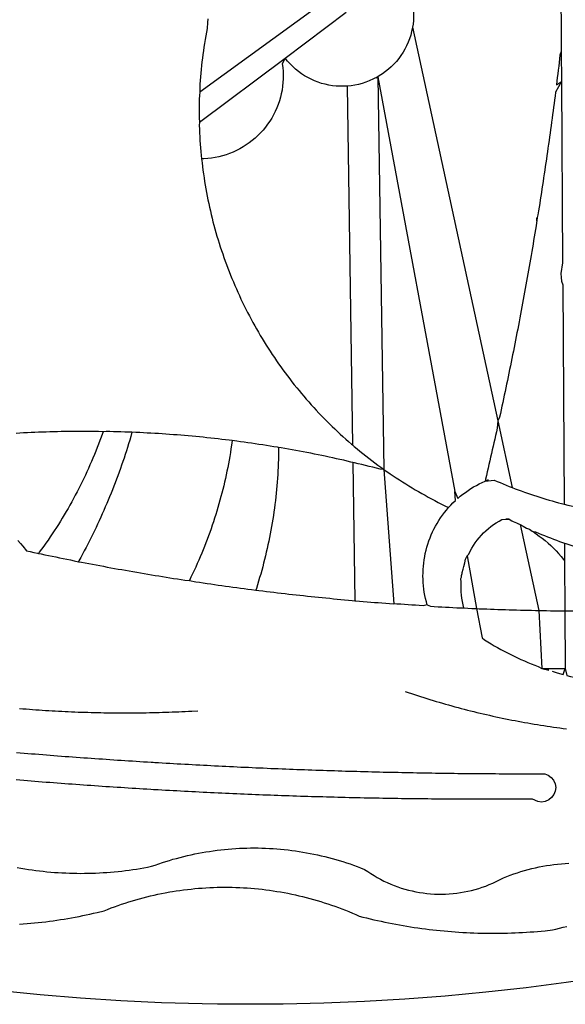
# Model space of a CAD drawing. Units: millimetres. Extents: x 178311 to 183140, y 1663188 to 1668740.
# Drawn here: x 181616 to 181617, y 1665218 to 1665220 of the extents above; entities that cross this region are included whole.
import ezdxf

# ---------------------------------------------------------------- set-up
doc = ezdxf.new("R2010")
doc.units = ezdxf.units.MM
doc.header["$MEASUREMENT"] = 0
doc.layers.add('BRAZAO', color=7, linetype='Continuous')

# ---------------------------------------------------------------- blocks, each defined once
blk = doc.blocks.new('Logo_Prefeitura')
at = {"layer": 'BRAZAO'}
for points in [[(-9.96, -689.33), (-10.02, -690.06), (-10.1, -691.22), (-10.23, -691.94), (-10.36, -692.66), (-10.49, -693.39), (-10.61, -694.11), (-10.72, -694.84), (-10.82, -695.56), (-10.92, -696.29), (-11.02, -697.01), (-11.1, -697.74), (-11.19, -698.47), (-11.26, -699.2), (-11.33, -699.93), (-11.39, -700.66), (-11.45, -701.39), (-11.5, -702.13), (-11.54, -702.86), (-11.53, -703.65)], [(59.06, -672.9), (59.2, -693.51)], [(17.04, -682.85), (-11.53, -703.65)], [(29.78, -684.57), (29.97, -685.28), (30.12, -686), (30.23, -686.73), (30.31, -687.46), (30.34, -688.19), (30.34, -688.92), (30.3, -689.65), (30.22, -690.38), (30.13, -690.95)], [(5.16, -696.98), (17.12, -688.01)], [(30.13, -690.95), (29.95, -691.82), (29.76, -692.53), (29.53, -693.23), (29.26, -693.91), (28.96, -694.58), (28.63, -695.23), (28.26, -695.87), (27.86, -696.48), (27.43, -697.07), (26.96, -697.64), (26.47, -698.19), (25.95, -698.7), (25.4, -699.19), (24.83, -699.65), (24.24, -700.08), (23.62, -700.48), (23.33, -700.65)], [(30.13, -690.95), (46.83, -768.04)], [(59.2, -693.51), (59.2, -694.24), (59.21, -694.96), (59.21, -695.69)], [(59.21, -695.69), (58.98, -696.42), (58.9, -697.15), (58.81, -697.88), (58.73, -698.61), (58.64, -699.34), (58.55, -700.06), (58.46, -700.79), (58.37, -701.52), (58.28, -702.25), (59.25, -701.6)], [(59.21, -695.69), (59.25, -701.6)], [(-11.58, -709.55), (5.16, -696.98)], [(5.16, -696.98), (4.62, -698.14), (4.72, -698.86), (4.77, -699.6), (4.8, -700.33), (4.79, -701.06), (4.75, -701.79), (4.67, -702.52), (4.57, -703.25), (4.43, -703.97), (4.25, -704.68), (4.05, -705.38), (3.81, -706.08), (3.54, -706.76), (3.25, -707.43), (2.92, -708.09), (2.56, -708.73), (2.17, -709.35), (1.76, -709.96), (1.32, -710.54), (0.85, -711.11), (0.36, -711.65), (-0.16, -712.17), (-0.7, -712.67), (-1.26, -713.14), (-1.84, -713.59), (-2.44, -714.01), (-3.06, -714.4), (-3.7, -714.76), (-4.35, -715.1), (-5.02, -715.4), (-5.7, -715.67), (-6.39, -715.92), (-7.09, -716.13), (-7.81, -716.31), (-8.52, -716.45), (-9.25, -716.57), (-9.98, -716.65), (-10.71, -716.69), (-11.18, -716.7)], [(17.33, -702.49), (16.67, -702.52), (15.93, -702.52), (15.2, -702.48), (14.47, -702.4), (13.75, -702.29), (13.03, -702.13), (12.32, -701.94), (11.63, -701.72), (10.94, -701.45), (10.27, -701.15), (9.62, -700.82), (8.99, -700.45), (8.37, -700.05), (7.78, -699.62), (7.21, -699.16), (6.67, -698.66), (6.15, -698.14), (5.66, -697.6), (5.16, -696.98)], [(23.33, -700.65), (21.66, -701.47), (20.98, -701.73), (20.28, -701.96), (19.57, -702.15), (18.85, -702.3), (18.13, -702.41), (17.33, -702.49)], [(23.33, -700.65), (22.99, -700.84), (23.33, -700.65)], [(23.33, -700.65), (38.41, -781.83)], [(23.33, -700.65), (24.5, -777.53)], [(59.25, -701.6), (58.1, -703.7), (58.01, -704.43), (57.91, -705.16), (57.82, -705.88), (57.72, -706.61), (57.63, -707.34), (57.53, -708.07), (57.44, -708.79), (57.34, -709.52), (57.24, -710.25), (57.14, -710.97), (57.04, -711.7), (56.94, -712.43), (56.84, -713.15), (56.74, -713.88), (56.63, -714.61), (56.53, -715.33), (56.43, -716.06), (56.32, -716.78), (56.22, -717.51), (56.11, -718.23), (56, -718.96), (55.89, -719.69), (55.79, -720.41), (55.68, -721.14), (55.57, -721.86), (55.46, -722.59), (55.34, -723.31), (55.23, -724.04), (55.12, -724.76), (55.01, -725.49), (54.89, -726.21), (54.78, -726.93), (54.66, -727.66), (54.5, -728.22)], [(59.25, -701.6), (59.49, -737.07)], [(17.33, -702.49), (18.36, -772.74)], [(-11.53, -703.65), (-11.61, -704.32), (-11.63, -705.06), (-11.65, -705.79), (-11.66, -706.52), (-11.67, -707.26), (-11.67, -707.99), (-11.66, -708.72), (-11.58, -709.55)], [(-11.58, -709.55), (-11.63, -710.19), (-11.6, -710.92), (-11.57, -711.66), (-11.53, -712.39), (-11.49, -713.12), (-11.44, -713.85), (-11.38, -714.58), (-11.32, -715.31), (-11.25, -716.04), (-11.18, -716.7)], [(-11.18, -716.7), (-11.09, -717.5), (-11, -718.23), (-10.91, -718.96), (-10.81, -719.68), (-10.7, -720.41), (-10.59, -721.13), (-10.47, -721.86), (-10.34, -722.58), (-10.21, -723.3), (-10.07, -724.02), (-9.93, -724.74), (-9.78, -725.46), (-9.63, -726.18), (-9.46, -726.89), (-9.29, -727.61), (-9.12, -728.32), (-8.94, -729.03), (-8.75, -729.74), (-8.56, -730.44), (-8.36, -731.15), (-8.16, -731.86), (-7.95, -732.56), (-7.73, -733.26), (-7.51, -733.96), (-7.28, -734.65), (-7.04, -735.35), (-6.8, -736.04), (-6.56, -736.73), (-6.3, -737.42), (-6.05, -738.11), (-5.78, -738.79), (-5.51, -739.47), (-5.24, -740.15), (-4.95, -740.83), (-4.67, -741.5), (-4.37, -742.18), (-4.07, -742.85), (-3.77, -743.51), (-3.46, -744.18), (-3.14, -744.84), (-2.82, -745.5), (-2.5, -746.16), (-2.16, -746.81), (-1.82, -747.46), (-1.48, -748.11), (-1.13, -748.75), (-0.78, -749.39), (-0.41, -750.03), (-0.05, -750.67), (0.32, -751.3), (0.7, -751.93), (1.08, -752.56), (1.47, -753.18), (1.86, -753.8), (2.26, -754.41), (2.66, -755.03), (3.07, -755.64), (3.48, -756.24), (3.9, -756.84), (4.33, -757.44), (4.76, -758.04), (5.19, -758.63), (5.63, -759.21), (6.07, -759.8), (6.52, -760.38), (6.98, -760.95), (7.44, -761.53), (7.9, -762.09), (8.37, -762.66), (8.84, -763.22), (9.32, -763.77), (9.8, -764.33), (10.29, -764.87), (10.78, -765.42), (11.28, -765.96), (11.78, -766.49), (12.29, -767.02), (12.8, -767.55), (13.32, -768.07), (13.84, -768.59), (14.36, -769.1), (14.89, -769.61), (15.42, -770.11), (15.96, -770.61), (16.5, -771.11), (17.04, -771.6), (17.59, -772.08), (18.15, -772.56), (18.36, -772.74)], [(54.5, -728.22), (54.31, -729.83), (54.19, -730.55), (54.07, -731.28), (53.95, -732), (53.83, -732.72), (53.71, -733.45), (53.58, -734.17), (53.46, -734.89), (53.34, -735.62), (53.21, -736.34), (53.09, -737.06), (52.96, -737.78), (52.83, -738.51), (52.71, -739.23), (52.58, -739.95), (52.45, -740.67), (52.32, -741.39), (52.19, -742.12), (52.06, -742.84), (51.93, -743.56), (51.79, -744.28), (51.66, -745), (51.53, -745.72), (51.39, -746.44), (51.26, -747.16), (51.12, -747.88), (50.98, -748.61), (50.84, -749.33), (50.71, -750.04), (50.57, -750.76), (50.43, -751.48), (50.29, -752.2), (50.14, -752.92), (50, -753.64), (49.86, -754.36), (49.72, -755.08), (49.57, -755.8), (49.43, -756.52), (49.28, -757.24), (49.13, -757.96), (48.99, -758.68), (48.84, -759.39), (48.69, -760.11), (48.54, -760.83), (48.39, -761.55), (48.24, -762.27), (48.09, -762.98), (47.94, -763.7), (47.78, -764.42), (47.63, -765.14), (47.47, -765.85), (47.32, -766.57), (47.16, -767.29), (46.83, -768.04)], [(54.5, -728.22), (54.43, -728.87), (54.45, -728.42), (54.5, -728.22)], [(59.49, -737.07), (59.16, -739.2), (59.21, -739.93), (59.31, -740.66), (59.52, -741.38)], [(59.52, -741.38), (59.8, -784.34)], [(46.83, -768.04), (46.69, -769.43), (46.53, -770.15), (46.37, -770.87), (46.21, -771.58), (46.05, -772.3), (45.89, -773.01), (45.73, -773.73), (45.56, -774.44), (45.4, -775.16), (45.24, -775.87), (45.07, -776.59), (44.9, -777.3), (44.74, -778.02), (44.57, -778.73), (44.4, -779.44), (44.31, -779.82)], [(46.83, -768.04), (49.65, -781.07)], [(-30.47, -770.16), (-31.35, -770.1), (-32.08, -770.09), (-32.81, -770.09), (-33.55, -770.08), (-34.28, -770.08), (-34.28, -770.08), (-35.01, -770.09), (-35.75, -770.09), (-36.48, -770.1), (-37.21, -770.11), (-37.95, -770.12), (-38.68, -770.13), (-39.41, -770.15), (-40.15, -770.17), (-40.88, -770.19), (-41.61, -770.21), (-42.35, -770.24), (-43.08, -770.26), (-43.81, -770.29), (-44.54, -770.33), (-45.28, -770.36), (-46.01, -770.4), (-46.74, -770.44), (-47.47, -770.48)], [(-30.47, -770.16), (-30.6, -770.52), (-30.84, -771.21), (-31.1, -771.9), (-31.35, -772.58), (-31.62, -773.27), (-31.89, -773.95), (-32.16, -774.63), (-32.44, -775.31), (-32.73, -775.98), (-33.02, -776.66), (-33.32, -777.33), (-33.62, -777.99), (-33.93, -778.66), (-34.24, -779.32), (-34.56, -779.98), (-34.89, -780.64), (-35.22, -781.29), (-35.56, -781.94), (-35.9, -782.59), (-36.24, -783.24), (-36.6, -783.88), (-36.95, -784.52), (-37.32, -785.16), (-37.68, -785.8), (-38.06, -786.43), (-38.44, -787.05), (-38.82, -787.68), (-39.21, -788.3), (-39.6, -788.92), (-40, -789.54), (-40.41, -790.15), (-40.82, -790.76), (-41.23, -791.36), (-41.65, -791.96), (-42.07, -792.56), (-42.5, -793.15), (-42.94, -793.75), (-43.11, -793.97)], [(-24.8, -770.27), (-25.05, -771.1), (-25.25, -771.81), (-25.47, -772.51), (-25.68, -773.21), (-25.9, -773.91), (-26.13, -774.61), (-26.36, -775.3), (-26.59, -776), (-26.83, -776.69), (-27.07, -777.38), (-27.32, -778.07), (-27.57, -778.76), (-27.83, -779.45), (-28.09, -780.14), (-28.35, -780.82), (-28.62, -781.5), (-28.89, -782.19), (-29.17, -782.87), (-29.45, -783.54), (-29.73, -784.22), (-30.02, -784.89), (-30.31, -785.57), (-30.61, -786.24), (-30.91, -786.9), (-31.21, -787.57), (-31.52, -788.24), (-31.84, -788.9), (-32.15, -789.56), (-32.48, -790.22), (-32.8, -790.88), (-33.13, -791.53), (-33.46, -792.19), (-33.8, -792.84), (-34.14, -793.49), (-34.49, -794.13), (-34.84, -794.78), (-35.19, -795.42), (-35.3, -795.61)], [(-24.8, -770.27), (-25.48, -770.24), (-26.21, -770.21), (-26.95, -770.19), (-27.68, -770.17), (-28.41, -770.15), (-29.15, -770.13), (-29.88, -770.12), (-29.88, -770.12), (-30.47, -770.16)], [(-5.19, -771.9), (-5.75, -771.83), (-6.48, -771.74), (-7.21, -771.65), (-7.93, -771.57), (-8.66, -771.49), (-9.39, -771.41), (-10.12, -771.33), (-10.85, -771.25), (-11.58, -771.18), (-12.31, -771.11), (-13.04, -771.04), (-13.77, -770.98), (-14.5, -770.91), (-15.23, -770.85), (-15.96, -770.79), (-16.69, -770.74), (-17.43, -770.68), (-18.16, -770.63), (-18.89, -770.58), (-19.62, -770.53), (-20.35, -770.49), (-21.09, -770.45), (-21.82, -770.41), (-22.55, -770.37), (-23.28, -770.33), (-24.02, -770.3), (-24.8, -770.27)], [(-5.19, -771.9), (-5.32, -772.8), (-5.43, -773.53), (-5.54, -774.25), (-5.66, -774.98), (-5.79, -775.7), (-5.92, -776.42), (-6.06, -777.14), (-6.2, -777.86), (-6.35, -778.58), (-6.51, -779.29), (-6.67, -780.01), (-6.84, -780.72), (-7.01, -781.44), (-7.19, -782.15), (-7.38, -782.86), (-7.57, -783.57), (-7.77, -784.27), (-7.97, -784.98), (-8.18, -785.68), (-8.4, -786.38), (-8.62, -787.08), (-8.85, -787.78), (-9.08, -788.47), (-9.32, -789.17), (-9.56, -789.86), (-9.81, -790.55), (-10.07, -791.23), (-10.33, -791.92), (-10.59, -792.6), (-10.87, -793.28), (-11.15, -793.96), (-11.43, -794.64), (-11.72, -795.31), (-12.01, -795.98), (-12.31, -796.65), (-12.62, -797.32), (-12.93, -797.98), (-13.25, -798.64), (-13.57, -799.3)], [(3.91, -773.24), (3.69, -773.2), (2.96, -773.08), (2.24, -772.97), (1.51, -772.85), (0.79, -772.74), (0.06, -772.63), (-0.66, -772.52), (-1.39, -772.41), (-2.11, -772.31), (-2.84, -772.21), (-3.57, -772.11), (-4.29, -772.02), (-5.19, -771.9)], [(18.36, -772.74), (18.71, -773.04), (19.27, -773.51), (19.83, -773.98), (20.4, -774.44), (20.98, -774.9), (21.56, -775.35), (22.14, -775.79), (22.72, -776.24), (23.31, -776.67), (23.9, -777.11), (24.5, -777.53)], [(-47.12, -791.44), (-46.65, -792.01), (-46.18, -792.57), (-45.47, -793.47), (-44.75, -793.62), (-44.04, -793.77), (-43.32, -793.93), (-43.11, -793.97)], [(3.91, -773.24), (3.89, -774.87), (3.87, -775.6), (3.84, -776.34), (3.81, -777.07), (3.77, -777.8), (3.73, -778.53), (3.68, -779.27), (3.63, -780), (3.57, -780.73), (3.5, -781.46), (3.43, -782.19), (3.35, -782.92), (3.27, -783.65), (3.18, -784.37), (3.08, -785.1), (2.98, -785.83), (2.88, -786.55), (2.77, -787.28), (2.65, -788), (2.52, -788.72), (2.39, -789.45), (2.26, -790.17), (2.12, -790.89), (1.97, -791.61), (1.82, -792.32), (1.66, -793.04), (1.5, -793.75), (1.33, -794.47), (1.15, -795.18), (0.97, -795.89), (0.79, -796.6), (0.6, -797.31), (0.4, -798.01), (0.19, -798.72), (-0.01, -799.42), (-0.23, -800.12), (-0.45, -800.82), (-0.56, -801.17)], [(18.41, -776.16), (18.07, -776.08), (17.35, -775.91), (16.64, -775.75), (15.92, -775.59), (15.21, -775.43), (14.49, -775.27), (13.77, -775.12), (13.05, -774.97), (12.34, -774.82), (11.62, -774.67), (10.9, -774.53), (10.18, -774.38), (9.46, -774.24), (8.74, -774.1), (8.02, -773.97), (7.3, -773.84), (6.58, -773.7), (5.85, -773.57), (5.13, -773.45), (4.41, -773.32), (3.91, -773.24)], [(24.5, -777.53), (23.76, -777.49), (23.05, -777.3), (22.34, -777.12), (21.63, -776.94), (20.92, -776.76), (20.21, -776.59), (19.49, -776.42), (18.78, -776.25), (18.41, -776.16)], [(18.41, -776.16), (18.8, -803.23)], [(24.5, -777.53), (26.44, -803.83)], [(24.5, -777.53), (25.71, -778.37), (26.31, -778.78), (26.92, -779.19), (27.54, -779.59), (28.16, -779.98), (28.78, -780.37), (29.4, -780.76), (30.03, -781.14), (30.66, -781.51), (31.29, -781.88), (31.93, -782.24), (32.57, -782.6), (33.21, -782.95), (33.86, -783.3), (34.51, -783.64), (35.16, -783.98), (35.82, -784.31), (36.47, -784.63), (37.17, -785.01)], [(38.41, -781.83), (38.97, -783.21), (39.45, -782.79), (39.95, -782.4), (40.46, -782.02), (40.98, -781.65), (41.51, -781.3), (42.05, -780.97), (42.61, -780.66), (43.17, -780.36), (43.74, -780.08), (44.31, -779.82)], [(44.31, -779.82), (44.91, -779.58), (44.31, -779.82)], [(44.31, -779.82), (46.1, -779.61), (46.68, -779.87), (47.27, -780.12), (47.86, -780.37), (48.44, -780.61), (49.03, -780.85), (49.65, -781.07)], [(37.17, -785.01), (37.6, -784.53), (38.04, -784.08), (38.5, -783.64), (38.41, -781.83)], [(49.65, -781.07), (50.22, -781.31), (50.81, -781.53), (51.41, -781.75), (52.01, -781.97), (52.61, -782.18), (53.21, -782.39), (53.81, -782.59), (54.42, -782.79), (55.02, -782.98), (55.63, -783.17), (56.24, -783.35), (56.85, -783.53), (57.46, -783.71), (58.07, -783.88), (58.69, -784.05), (59.3, -784.21), (59.8, -784.34)], [(59.8, -784.34), (60.54, -784.52), (61.16, -784.67), (61.78, -784.81), (62.4, -784.95), (63.02, -785.08), (63.64, -785.21), (64.26, -785.33), (64.89, -785.45), (65.51, -785.57), (66.14, -785.68), (66.77, -785.79), (67.25, -785.86)], [(33.01, -804.05), (32.83, -803.44), (32.68, -802.82), (32.55, -802.2), (32.43, -801.57), (32.34, -800.95), (32.26, -800.31), (32.21, -799.68), (32.17, -799.04), (32.16, -798.41), (32.17, -797.77), (32.19, -797.14), (32.24, -796.5), (32.3, -795.87), (32.39, -795.24), (32.5, -794.61), (32.62, -793.99), (32.77, -793.37), (32.93, -792.76), (33.12, -792.15), (33.32, -791.54), (33.54, -790.95), (33.79, -790.36), (34.05, -789.78), (34.32, -789.21), (34.62, -788.65), (34.93, -788.09), (35.27, -787.55), (35.61, -787.02), (35.98, -786.5), (36.36, -785.99), (36.76, -785.49), (37.17, -785.01)], [(40.84, -794.42), (41.11, -794.1), (41.39, -793.53), (41.71, -792.98), (42.04, -792.44), (42.4, -791.91), (42.78, -791.4), (43.18, -790.91), (43.6, -790.43), (44.04, -789.98), (44.5, -789.54), (44.98, -789.12), (45.48, -788.72), (45.99, -788.34), (46.52, -787.99), (47.06, -787.66), (47.62, -787.35), (49.03, -787.25)], [(49.03, -787.25), (48.41, -787.26), (49.03, -787.25)], [(49.03, -787.25), (49.55, -787.6), (49.82, -787.7), (50.14, -787.87), (50.48, -788.02), (50.73, -788.12), (51.22, -788.33)], [(51.22, -788.33), (54.87, -805.15)], [(51.22, -788.33), (51.8, -788.67), (52.44, -789.01), (53.02, -789.23), (53.51, -789.64), (53.72, -789.67)], [(53.72, -789.67), (54.32, -790.16), (54.92, -790.58), (55.51, -791.02), (56.08, -791.48), (56.64, -791.95), (57.18, -792.45), (57.71, -792.96), (58.22, -793.48), (58.72, -794.02), (59.19, -794.58), (59.65, -795.15), (59.88, -795.45)], [(53.72, -789.67), (54.18, -789.75), (54.76, -790), (55.35, -790.25), (55.93, -790.49), (56.52, -790.73), (57.12, -790.96), (57.71, -791.19), (58.31, -791.41), (58.9, -791.63), (59.5, -791.84), (59.85, -791.96)], [(59.85, -791.96), (60.11, -792.04), (60.71, -792.25), (61.32, -792.44), (61.92, -792.63), (62.53, -792.82), (63.14, -792.99), (63.75, -793.17), (64.37, -793.34), (64.98, -793.5), (65.6, -793.66), (66.22, -793.81), (66.83, -793.95), (67.42, -794.09)], [(59.85, -791.96), (59.88, -795.45)], [(-43.11, -793.97), (-42.6, -794.08), (-41.89, -794.23), (-41.17, -794.38), (-40.45, -794.53), (-39.73, -794.68), (-39.01, -794.82), (-38.29, -794.97), (-37.57, -795.11), (-36.85, -795.26), (-36.14, -795.4), (-35.3, -795.61)], [(-35.3, -795.61), (-34.7, -795.68), (-33.98, -795.82), (-33.26, -795.96), (-32.54, -796.1), (-31.81, -796.23), (-31.09, -796.37), (-30.37, -796.5), (-29.65, -796.64), (-28.93, -796.77), (-28.21, -796.9), (-27.49, -797.03), (-26.77, -797.16), (-26.04, -797.29), (-25.32, -797.42), (-24.6, -797.54), (-23.88, -797.67), (-23.15, -797.79), (-22.43, -797.92), (-21.71, -798.04), (-20.98, -798.16), (-20.26, -798.28), (-19.54, -798.4), (-18.81, -798.52), (-18.09, -798.63), (-17.36, -798.75), (-16.64, -798.87), (-15.92, -798.98), (-15.19, -799.09), (-14.47, -799.2), (-13.57, -799.3)], [(39.59, -798.92), (39.71, -798.65), (39.7, -798.31), (39.82, -797.94), (39.84, -797.7), (40.04, -797.09), (40.15, -796.52), (40.34, -795.81), (40.52, -795.1), (40.84, -794.42)], [(40.84, -794.42), (42.67, -804.78)], [(59.88, -795.45), (59.94, -805.22)], [(-13.57, -799.3), (-12.29, -799.53), (-11.57, -799.64), (-10.84, -799.75), (-10.11, -799.86), (-9.39, -799.96), (-8.66, -800.06), (-7.94, -800.17), (-7.21, -800.27), (-6.48, -800.37), (-5.76, -800.47), (-5.03, -800.57), (-4.3, -800.67), (-3.58, -800.76), (-2.85, -800.86), (-2.12, -800.95), (-1.39, -801.05), (-0.56, -801.17)], [(40.18, -804.64), (40.02, -804.02), (39.89, -803.4), (39.78, -802.77), (39.7, -802.14), (39.65, -801.51), (39.62, -800.88), (39.63, -800.24), (39.66, -799.6), (39.59, -798.92)], [(-0.56, -801.17), (0.06, -801.23), (0.79, -801.32), (1.52, -801.41), (2.25, -801.5), (2.97, -801.59), (3.7, -801.67), (4.43, -801.76), (5.16, -801.84), (5.89, -801.93), (6.62, -802.01), (7.35, -802.09), (8.07, -802.17), (8.8, -802.25), (9.53, -802.33), (10.26, -802.4), (10.99, -802.48), (11.72, -802.55), (12.45, -802.63), (13.18, -802.7), (13.91, -802.77), (14.64, -802.84), (15.37, -802.91), (16.1, -802.98), (16.83, -803.05), (17.56, -803.12), (18.29, -803.18), (18.8, -803.23)], [(18.8, -803.23), (19.02, -803.25), (19.75, -803.31), (20.48, -803.37), (21.21, -803.44), (21.95, -803.5), (22.68, -803.56), (23.41, -803.61), (24.14, -803.67), (24.87, -803.73), (25.6, -803.78), (26.44, -803.83)], [(33.01, -804.05), (32.19, -804.24), (31.45, -804.19), (30.72, -804.14), (29.99, -804.09), (29.26, -804.04), (28.53, -804), (27.8, -803.94), (27.06, -803.89), (26.44, -803.83)], [(33.01, -804.05), (33.65, -804.33), (34.38, -804.37), (35.11, -804.41), (35.85, -804.45), (36.58, -804.49), (37.31, -804.53), (37.99, -804.57)], [(37.99, -804.57), (38.78, -804.61), (39.51, -804.64), (40.18, -804.64)], [(40.18, -804.64), (40.97, -804.71), (41.71, -804.74), (42.44, -804.77), (42.67, -804.78)], [(42.67, -804.78), (43.73, -810.51)], [(42.67, -804.78), (43.17, -804.8), (43.91, -804.83), (44.64, -804.86), (45.37, -804.89), (46.1, -804.92), (46.84, -804.94), (47.57, -804.97), (48.3, -804.99), (49.04, -805.01), (49.77, -805.03), (50.5, -805.05), (51.24, -805.07), (51.97, -805.09), (52.7, -805.11), (53.44, -805.12), (54.17, -805.14), (54.87, -805.15)], [(54.87, -805.15), (55.43, -816.48)], [(54.87, -805.15), (55.64, -805.17), (56.37, -805.18), (57.1, -805.19), (57.83, -805.2), (58.57, -805.21), (59.3, -805.22), (59.94, -805.22)], [(59.94, -805.22), (67.64, -805.23)], [(59.94, -805.22), (60.02, -816.51)], [(43.73, -810.51), (44.24, -810.93), (44.86, -811.31), (45.49, -811.69), (46.12, -812.06), (46.76, -812.43), (47.4, -812.78), (48.05, -813.13), (48.7, -813.46), (49.36, -813.79), (50.01, -814.11), (50.68, -814.43), (51.35, -814.73), (52.02, -815.02), (52.69, -815.31), (53.37, -815.59), (54.05, -815.86), (54.74, -816.12), (55.43, -816.48)], [(55.43, -816.48), (56.82, -816.84), (55.43, -816.48)], [(55.43, -816.48), (60.02, -816.51)], [(57.45, -817.05), (58.22, -817.28), (58.92, -817.49), (59.63, -817.69), (60.02, -816.51)], [(60.02, -816.51), (60.33, -817.87), (61.05, -818.05), (61.76, -818.22), (62.47, -818.38), (62.93, -818.48)], [(-46.79, -824.33), (-46.16, -824.39), (-45.52, -824.44), (-44.89, -824.49), (-44.25, -824.54), (-43.62, -824.58), (-42.99, -824.63), (-42.35, -824.67), (-41.72, -824.71), (-41.08, -824.75), (-40.45, -824.79), (-39.81, -824.82), (-39.18, -824.86), (-38.54, -824.89), (-37.91, -824.92), (-37.27, -824.95), (-36.63, -824.98), (-36, -825.01), (-35.36, -825.03), (-34.73, -825.05), (-34.09, -825.07), (-33.46, -825.09), (-32.82, -825.11), (-32.18, -825.13), (-31.55, -825.14), (-30.91, -825.15), (-30.28, -825.17), (-29.64, -825.18), (-29, -825.18), (-28.37, -825.19), (-27.73, -825.19), (-27.1, -825.2), (-26.46, -825.2), (-25.82, -825.2), (-25.19, -825.2), (-24.55, -825.19), (-23.92, -825.19), (-23.28, -825.18), (-22.64, -825.17), (-22.01, -825.16), (-21.37, -825.15), (-20.73, -825.14), (-20.1, -825.12), (-19.46, -825.11), (-18.83, -825.09), (-18.19, -825.07), (-17.56, -825.04), (-16.92, -825.02), (-16.28, -825), (-15.65, -824.97), (-15.01, -824.94), (-14.38, -824.91), (-13.74, -824.88), (-13.11, -824.85), (-11.9, -824.78)], [(28.69, -820.99), (29.29, -821.2), (29.89, -821.4), (30.5, -821.6), (31.1, -821.8), (31.71, -822), (32.31, -822.19), (32.92, -822.38), (33.53, -822.57), (34.14, -822.76), (34.75, -822.94), (35.35, -823.12), (35.97, -823.3), (36.58, -823.48), (37.19, -823.65), (37.8, -823.82), (38.41, -823.99), (39.03, -824.16), (39.64, -824.32), (40.26, -824.48), (40.87, -824.64), (41.49, -824.8), (42.11, -824.95), (42.73, -825.1), (43.34, -825.25), (43.96, -825.4), (44.58, -825.54), (45.2, -825.68), (45.82, -825.82), (46.45, -825.96), (47.07, -826.09), (47.69, -826.22), (48.31, -826.35), (48.94, -826.48), (49.56, -826.6), (50.19, -826.72), (50.81, -826.84), (51.44, -826.96), (52.06, -827.07), (52.69, -827.18), (53.31, -827.29), (53.94, -827.39), (54.57, -827.5), (55.2, -827.6), (55.83, -827.7), (56.45, -827.79), (57.08, -827.89), (57.71, -827.98), (58.34, -828.06), (58.97, -828.15), (59.61, -828.23), (60.24, -828.31)], [(-20.58, -840.24), (-21.13, -840.2), (-21.87, -840.16), (-22.6, -840.12), (-23.33, -840.07), (-24.06, -840.03), (-24.79, -839.98), (-25.53, -839.93), (-26.26, -839.89), (-26.99, -839.84), (-27.72, -839.79), (-28.45, -839.75), (-29.18, -839.7), (-29.92, -839.65), (-30.65, -839.6), (-31.38, -839.55), (-32.11, -839.5), (-32.84, -839.45), (-33.57, -839.4), (-34.31, -839.35), (-35.04, -839.29), (-35.77, -839.24), (-36.5, -839.19), (-37.23, -839.13), (-37.96, -839.08), (-38.69, -839.02), (-39.42, -838.97), (-40.16, -838.91), (-40.89, -838.86), (-41.62, -838.8), (-42.35, -838.74), (-43.08, -838.69), (-43.81, -838.63), (-44.54, -838.57), (-45.27, -838.51), (-46, -838.45), (-46.73, -838.39), (-47.46, -838.33)], [(-47.39, -832.96), (-46.66, -833.02), (-45.93, -833.08), (-45.2, -833.13), (-44.47, -833.19), (-43.74, -833.25), (-43.01, -833.31), (-42.28, -833.37), (-41.55, -833.43), (-40.81, -833.48), (-40.08, -833.54), (-39.35, -833.59), (-38.62, -833.65), (-37.89, -833.71), (-37.16, -833.76), (-36.43, -833.81), (-35.7, -833.87), (-34.96, -833.92), (-34.23, -833.97), (-33.5, -834.03), (-32.77, -834.08), (-32.04, -834.13), (-31.31, -834.18), (-30.58, -834.23), (-29.84, -834.28), (-29.11, -834.33), (-28.38, -834.38), (-27.65, -834.43), (-26.92, -834.48), (-26.19, -834.53), (-25.45, -834.57), (-24.72, -834.62), (-23.99, -834.67), (-23.26, -834.71), (-22.53, -834.76), (-21.79, -834.8), (-21.06, -834.85), (-20.66, -834.87)], [(-20.66, -834.87), (-20.33, -834.89), (-19.6, -834.94), (-18.87, -834.98), (-18.13, -835.02), (-17.4, -835.07), (-16.67, -835.11), (-15.94, -835.15), (-15.21, -835.19), (-14.47, -835.23), (-13.74, -835.27), (-13.01, -835.31), (-12.28, -835.35), (-11.54, -835.39), (-10.81, -835.43), (-10.08, -835.47), (-9.35, -835.51), (-8.62, -835.55), (-7.88, -835.58), (-7.15, -835.62), (-6.42, -835.66), (-5.69, -835.69), (-4.95, -835.73), (-4.22, -835.76), (-3.49, -835.8), (-2.76, -835.83), (-2.02, -835.86), (-1.29, -835.9), (-0.56, -835.93), (0.17, -835.96), (0.91, -835.99), (1.64, -836.02), (2.37, -836.06), (3.1, -836.09), (3.84, -836.12), (4.57, -836.14), (5.3, -836.17), (6.04, -836.2), (6.77, -836.23), (7.5, -836.26), (8.23, -836.29), (8.97, -836.31), (9.7, -836.34), (10.43, -836.37), (11.17, -836.39), (11.9, -836.42), (12.63, -836.44), (13.36, -836.46), (14.1, -836.49), (14.83, -836.51), (15.56, -836.54), (16.3, -836.56), (17.03, -836.58), (17.76, -836.6), (18.49, -836.62), (19.23, -836.64), (19.96, -836.66), (20.69, -836.68), (21.43, -836.7), (22.16, -836.72), (22.89, -836.74), (23.63, -836.76), (24.36, -836.78), (25.09, -836.79), (25.83, -836.81), (26.56, -836.83), (27.29, -836.84), (28.03, -836.86), (28.76, -836.87), (29.49, -836.89), (30.22, -836.9), (30.96, -836.92), (31.69, -836.93), (32.42, -836.94), (33.16, -836.95), (33.89, -836.97), (34.62, -836.98), (35.36, -836.99), (36.09, -837), (36.82, -837.01), (37.56, -837.02), (38.29, -837.03), (39.02, -837.04), (39.76, -837.05), (40.49, -837.05), (41.22, -837.06), (41.96, -837.07), (42.69, -837.08), (43.42, -837.08), (44.16, -837.09), (44.89, -837.09), (45.62, -837.1), (46.36, -837.1), (47.09, -837.11), (47.82, -837.11), (48.56, -837.11), (49.29, -837.12), (50.02, -837.12), (50.76, -837.12), (51.49, -837.12), (52.22, -837.12), (52.96, -837.12), (53.69, -837.12), (54.42, -837.12), (55.16, -837.12), (56.02, -837.12), (56.02, -837.12), (56.7, -837.39), (57.29, -837.83), (57.74, -838.4), (58.03, -839.07), (58.14, -839.8), (58.06, -840.52), (57.79, -841.2), (57.35, -841.79), (56.78, -842.25), (56.11, -842.54), (55.39, -842.65), (54.66, -842.57), (53.62, -842.07), (53.62, -842.07), (52.88, -842.07), (52.15, -842.08), (51.42, -842.08), (50.68, -842.09), (49.95, -842.09), (49.22, -842.1), (48.49, -842.1), (47.75, -842.1), (47.02, -842.11), (46.29, -842.11), (45.55, -842.11), (44.82, -842.11), (44.09, -842.11), (43.35, -842.11), (42.62, -842.11), (41.89, -842.11), (41.15, -842.11), (40.42, -842.11), (39.69, -842.11), (38.95, -842.1), (38.22, -842.1), (37.49, -842.1), (36.75, -842.09), (36.02, -842.09), (35.29, -842.08), (34.55, -842.07), (33.82, -842.07), (33.09, -842.06), (32.35, -842.05), (31.62, -842.05), (30.89, -842.04), (30.15, -842.03), (29.42, -842.02), (28.69, -842.01), (27.95, -842), (27.22, -841.99), (26.49, -841.98), (25.76, -841.97), (25.02, -841.95), (24.29, -841.94), (23.56, -841.93), (22.82, -841.92), (22.09, -841.9), (21.36, -841.89), (20.62, -841.87), (19.89, -841.86), (19.16, -841.84), (18.42, -841.82), (17.69, -841.81), (16.96, -841.79), (16.23, -841.77), (15.49, -841.75), (14.76, -841.73), (14.03, -841.71), (13.29, -841.69), (12.56, -841.67), (11.83, -841.65), (11.09, -841.63), (10.36, -841.61), (9.63, -841.59), (8.9, -841.56), (8.16, -841.54), (7.43, -841.52), (6.7, -841.49), (5.97, -841.47), (5.23, -841.44), (4.5, -841.42), (3.77, -841.39), (3.03, -841.36), (2.3, -841.34), (1.57, -841.31), (0.84, -841.28), (0.1, -841.25), (-0.63, -841.22), (-1.36, -841.19), (-2.09, -841.16), (-2.83, -841.13), (-3.56, -841.1), (-4.29, -841.07), (-5.03, -841.04), (-5.76, -841), (-6.49, -840.97), (-7.22, -840.94), (-7.96, -840.9), (-8.69, -840.87), (-9.42, -840.83), (-10.15, -840.8), (-10.89, -840.76), (-11.62, -840.72), (-12.35, -840.69), (-13.08, -840.65), (-13.81, -840.61), (-14.55, -840.57), (-15.28, -840.53), (-16.01, -840.49), (-16.74, -840.45), (-17.47, -840.41), (-18.21, -840.37), (-18.94, -840.33), (-19.67, -840.29), (-20.58, -840.24)], [(-47.25, -855.49), (-46.53, -855.62), (-45.8, -855.74), (-45.08, -855.85), (-44.35, -855.95), (-43.63, -856.05), (-42.9, -856.14), (-42.17, -856.22), (-41.44, -856.3), (-40.71, -856.36), (-39.98, -856.42), (-39.25, -856.47), (-38.52, -856.51), (-37.78, -856.55), (-37.05, -856.58), (-36.32, -856.6), (-35.58, -856.61), (-34.85, -856.62), (-34.12, -856.61), (-33.38, -856.6), (-32.65, -856.58), (-31.92, -856.56), (-31.18, -856.52), (-30.45, -856.48), (-29.72, -856.43), (-28.99, -856.38), (-28.26, -856.31), (-27.53, -856.24), (-26.8, -856.16), (-26.07, -856.08), (-25.34, -855.98), (-24.62, -855.88), (-23.89, -855.77), (-23.17, -855.65), (-22.45, -855.53), (-21.73, -855.39), (-20.95, -855.24), (-20.26, -854.99), (-19.56, -854.75), (-18.8, -854.49)], [(-18.8, -854.49), (-18.17, -854.29), (-17.47, -854.08), (-16.77, -853.87), (-16.06, -853.68), (-15.35, -853.49), (-14.64, -853.31), (-13.93, -853.14), (-13.21, -852.98), (-12.49, -852.83), (-11.77, -852.68), (-11.05, -852.55), (-10.33, -852.43), (-9.61, -852.31), (-8.88, -852.2), (-8.15, -852.11), (-7.43, -852.02), (-6.7, -851.94), (-5.97, -851.87), (-5.23, -851.81), (-4.5, -851.76), (-3.77, -851.72), (-3.04, -851.69), (-2.3, -851.67), (-1.57, -851.65), (-0.84, -851.65), (-0.84, -851.65), (-0.1, -851.65), (0.63, -851.67), (1.36, -851.69), (2.09, -851.73), (2.83, -851.77), (3.56, -851.82), (4.29, -851.88), (5.02, -851.95), (5.75, -852.03), (6.48, -852.12), (7.2, -852.22), (7.93, -852.32), (8.65, -852.44), (9.37, -852.57), (10.1, -852.7), (10.81, -852.85), (11.53, -853), (12.25, -853.16), (12.96, -853.33), (13.67, -853.51), (14.38, -853.7), (15.09, -853.9), (15.79, -854.11), (16.49, -854.32), (17.19, -854.55), (17.88, -854.78), (18.58, -855.02), (19.26, -855.27), (19.95, -855.54), (20.75, -855.85), (21.35, -856.28), (21.96, -856.68), (22.58, -857.07), (23.22, -857.44), (23.86, -857.79), (24.51, -858.12), (25.18, -858.44), (25.85, -858.73), (26.53, -859), (27.22, -859.26), (27.91, -859.49), (28.61, -859.7), (29.32, -859.9), (30.03, -860.07), (30.75, -860.22), (31.47, -860.35), (32.2, -860.46), (32.93, -860.55), (33.66, -860.62), (34.39, -860.67), (35.12, -860.69), (35.86, -860.7), (36.59, -860.68), (37.32, -860.64), (38.05, -860.58), (38.78, -860.5), (39.51, -860.4), (40.23, -860.27), (40.95, -860.13), (41.66, -859.96), (42.37, -859.78), (43.08, -859.57), (43.77, -859.34), (44.46, -859.1), (45.15, -858.83), (45.82, -858.54), (46.49, -858.24), (47.15, -857.91), (47.9, -857.51), (48.58, -857.23), (49.26, -856.97), (49.95, -856.73), (50.65, -856.49), (51.35, -856.27), (52.05, -856.06), (52.76, -855.87), (53.47, -855.69), (54.18, -855.52), (54.9, -855.37), (55.62, -855.23), (56.34, -855.1), (57.07, -854.99), (57.8, -854.89), (58.52, -854.81), (59.25, -854.74), (59.99, -854.68), (60.72, -854.64)], [(-46.8, -866.57), (-46.07, -866.51), (-45.34, -866.45), (-44.61, -866.39), (-43.88, -866.32), (-43.15, -866.25), (-42.42, -866.16), (-41.69, -866.08), (-40.96, -865.98), (-40.23, -865.89), (-39.51, -865.78), (-38.78, -865.67), (-38.06, -865.56), (-37.34, -865.44), (-36.61, -865.31), (-35.89, -865.18), (-35.17, -865.04), (-34.45, -864.89), (-33.74, -864.74), (-33.02, -864.59), (-32.3, -864.43), (-31.59, -864.26), (-30.26, -863.94), (-29.58, -863.67), (-28.89, -863.4), (-28.2, -863.15), (-27.51, -862.9), (-26.82, -862.66), (-26.12, -862.43), (-25.42, -862.21), (-24.72, -862), (-24.02, -861.79), (-23.31, -861.59), (-22.6, -861.4), (-21.89, -861.22), (-21.18, -861.05), (-20.47, -860.88), (-19.75, -860.72), (-19.03, -860.58), (-18.31, -860.44), (-17.4, -860.27)], [(-17.4, -860.27), (-16.87, -860.18), (-16.14, -860.06), (-15.42, -859.96), (-14.69, -859.86), (-13.96, -859.77), (-13.24, -859.69), (-12.5, -859.61), (-11.77, -859.55), (-11.04, -859.49), (-10.31, -859.44), (-9.58, -859.4), (-8.85, -859.37), (-8.11, -859.35), (-7.38, -859.34), (-6.65, -859.33), (-6.65, -859.33), (-5.91, -859.33), (-5.18, -859.34), (-4.45, -859.36), (-3.71, -859.39), (-2.98, -859.43), (-2.25, -859.47), (-1.52, -859.53), (-0.79, -859.59), (-0.06, -859.66), (0.67, -859.74), (1.4, -859.83), (2.13, -859.92), (2.85, -860.03), (3.58, -860.14), (4.3, -860.26), (5.02, -860.39), (5.74, -860.53), (6.46, -860.67), (7.18, -860.83), (7.89, -860.99), (8.61, -861.16), (9.32, -861.34), (10.03, -861.53), (10.73, -861.72), (11.44, -861.93), (12.14, -862.14), (12.84, -862.36), (13.54, -862.58), (14.23, -862.82), (14.92, -863.06), (15.61, -863.32), (16.3, -863.58), (16.98, -863.84), (17.66, -864.12), (18.34, -864.4), (19.01, -864.69), (19.69, -865), (20.4, -865.18), (21.11, -865.36), (21.83, -865.53), (22.54, -865.69), (23.26, -865.85), (23.97, -866.01), (24.69, -866.16), (25.41, -866.31), (26.13, -866.45), (26.85, -866.59), (27.57, -866.72), (28.29, -866.84), (29.02, -866.96), (29.74, -867.08), (30.47, -867.19), (31.19, -867.3), (31.92, -867.4), (32.64, -867.49), (33.37, -867.58), (34.1, -867.67), (34.83, -867.75), (35.56, -867.82), (36.29, -867.89), (37.02, -867.96), (37.75, -868.02), (38.48, -868.07), (39.21, -868.12), (39.95, -868.17), (40.68, -868.21), (41.41, -868.24), (42.14, -868.27), (42.88, -868.3), (43.61, -868.32), (44.34, -868.33), (45.08, -868.34), (45.81, -868.34), (46.54, -868.34), (47.28, -868.33), (48.01, -868.32), (48.74, -868.3), (49.48, -868.28), (50.21, -868.25), (50.94, -868.22), (51.67, -868.19), (52.41, -868.14), (53.14, -868.09), (53.87, -868.04), (54.6, -867.98), (55.33, -867.92), (56.06, -867.85), (57.49, -867.7), (58.2, -867.52), (58.91, -867.35), (59.62, -867.17), (60.34, -867.01)], [(-8.08, -882.2), (-11.07, -882.17), (-19.01, -881.94), (-26.95, -881.57), (-34.87, -881.07), (-42.79, -880.42), (-50.69, -879.64), (-58.58, -878.72), (-66.45, -877.66), (-74.3, -876.46), (-82.14, -875.13), (-89.94, -873.66), (-97.72, -872.06), (-105.47, -870.31), (-113.19, -868.44), (-120.87, -866.43), (-128.52, -864.29), (-134.81, -862.4)], [(109, -868.53), (107, -869.04), (99.27, -870.87), (91.51, -872.57), (83.73, -874.13), (75.91, -875.56), (68.08, -876.85), (60.22, -878), (52.34, -879.02), (44.45, -879.9), (36.54, -880.64), (28.62, -881.24), (20.69, -881.7), (12.75, -882.03), (4.81, -882.21), (-3.13, -882.26), (-8.08, -882.2)]]:
    blk.add_lwpolyline(points, dxfattribs=at)

msp = doc.modelspace()

# ---------------------------------------------------------------- block references
at = {"layer": 'BRAZAO', "linetype": 'Continuous', "xscale": 0.009945506928488612, "yscale": 0.009945506928488612, "zscale": 0.00994550699641468}
msp.add_blockref('Logo_Prefeitura', (181616.6439, 1665226.7366), dxfattribs=at)

doc.saveas('drawing.dxf')
